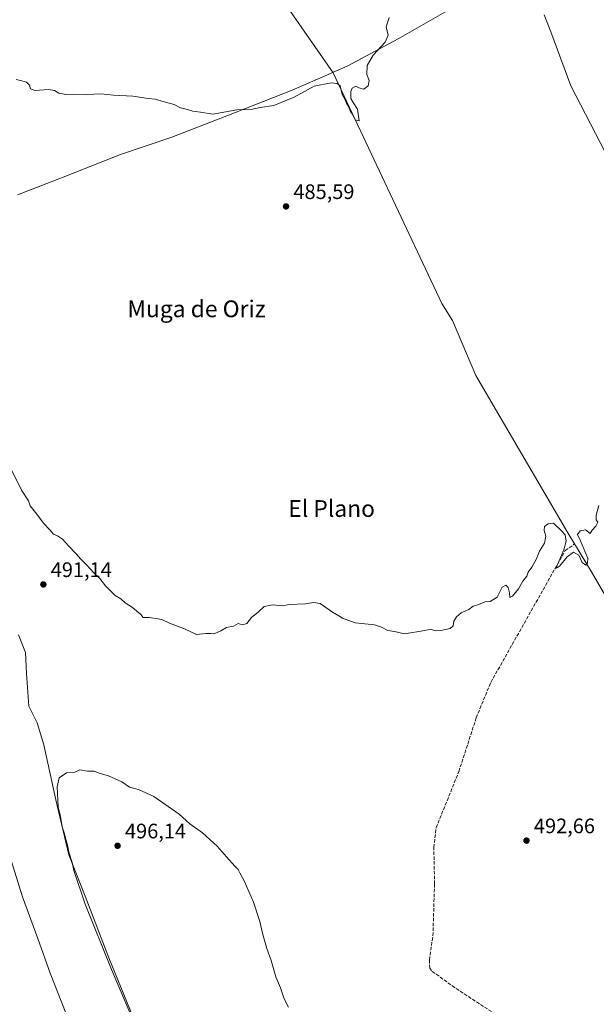
# Model space of a CAD drawing. Units: metres. Extents: x 610859 to 614315, y 4729321 to 4731690.
# Drawn here: x 613511 to 613787, y 4730047 to 4730517 of the extents above; entities that cross this region are included whole.
import ezdxf
from ezdxf.enums import TextEntityAlignment as Align

# ---------------------------------------------------------------- set-up
doc = ezdxf.new("R2010")
doc.units = ezdxf.units.M
doc.header["$MEASUREMENT"] = 0
doc.linetypes.add('DGN Style 3', pattern=[2.307223, 1.648017, -0.659207])
for name, color, linetype, lineweight in [('Corriente artificial lineal', 4, 'DGN Style 3', 13), ('Corriente natural lineal', 142, 'Continuous', 13), ('Curva de nivel normal', 30, 'Continuous', 0), ('Entidad de ámbito territorial', 7, 'Continuous', 0), ('Entidad de ámbito territorial CxS', 92, 'Continuous', 0), ('Punto de cota en terreno', 7, 'Continuous', 0), ('Rótulo de punto de cota en terreno', 7, 'Continuous', 0), ('Suelo desnudo CxS', 253, 'Continuous', 0), ('Texto cartográfico', 7, 'Continuous', 0)]:
    doc.layers.add(name, color=color, linetype=linetype, lineweight=lineweight)
doc.styles.add('Style-Arial', font='txt')

# ---------------------------------------------------------------- blocks, each defined once
blk = doc.blocks.new('5PATER')
at = {"layer": 'Suelo desnudo CxS', "linetype": 'Continuous', "lineweight": 0}
h = blk.add_hatch(color=51, dxfattribs=at)
edge = h.paths.add_edge_path()
edge.add_ellipse((0, 0), major_axis=(-0.11, -0.111), ratio=0.999422, start_angle=0, end_angle=360)

msp = doc.modelspace()

# ---------------------------------------------------------------- linework, layer by layer
at = {"layer": 'Corriente artificial lineal', "color": 4, "linetype": 'DGN Style 3', "lineweight": 13}
msp.add_polyline3d([(613862.4, 4729955.9, 496.87), (613860.78, 4729958.51, 496.8), (613859.71, 4729961.33, 496.79), (613856.84, 4729964.35, 496.69), (613831.22, 4729982.31, 495.69), (613718.83, 4730055.4, 493.34), (613707.83, 4730063.43, 493.18), (613706.94, 4730064.65, 493.19), (613706.78, 4730068.65, 493.16), (613708.46, 4730080.14, 493.13), (613709.25, 4730104.87, 492.71), (613708.91, 4730122.32, 492.45), (613710.05, 4730131.78, 492.17), (613720.84, 4730158.52, 491.5), (613729.18, 4730184.23, 491.06), (613736.14, 4730201.13, 490.73), (613771.67, 4730264.08, 489.9), (613776.14, 4730267.19, 489.8)], dxfattribs=at)
at = {"layer": 'Corriente natural lineal', "color": 142, "linetype": 'Continuous', "lineweight": 13}
for points in [[(613776.14, 4730267.19, 489.8), (613772.94, 4730272.44, 489.74), (613728.91, 4730347.62, 487.85), (613717.88, 4730373.89, 487.27), (613712.79, 4730381.97, 487.03), (613660.79, 4730492.07, 484.37), (613621.81, 4730548.27, 483.21), (613593.62, 4730585.87, 482.66), (613578.27, 4730604.82, 482.4), (613556.24, 4730634.17, 482.19), (613549.94, 4730639.71, 482.12), (613544.04, 4730642.74, 482.09), (613523.45, 4730651.28, 481.72), (613494.46, 4730665.7, 481.15), (613433.2, 4730689.07, 480.04), (613391.85, 4730695.27, 479.29), (613360.87, 4730701.23, 478.8), (613347.96, 4730705.48, 478.6), (613337.42, 4730711.1, 478.53), (613317.73, 4730715.61, 478.4), (613310.6, 4730718.48, 478.32), (613289.71, 4730730.83, 477.26), (613288.32, 4730730.94, 477.17)], [(613902.05, 4730051.7, 496.03), (613877.92, 4730091.63, 494.64), (613823.32, 4730185.66, 492.01), (613804.23, 4730219.42, 490.87), (613784.28, 4730253.82, 490.14), (613776.14, 4730267.19, 489.8)]]:
    msp.add_polyline3d(points, dxfattribs=at)
at = {"layer": 'Curva de nivel normal', "color": 30, "linetype": 'Continuous', "lineweight": 0, "flags": 128}
for points, elevation in [([(613790.68, 4730454.24), (613774.34, 4730485.89), (613764.73, 4730511.67), (613761.55, 4730519.69)], 490), ([(613509.47, 4730488.94), (613512.2, 4730488.31), (613514.42, 4730487.62), (613515.78, 4730486.16), (613516.25, 4730484.47), (613518.47, 4730483.69), (613524.94, 4730484.16), (613527.77, 4730483.72), (613529.88, 4730482.35), (613533.16, 4730481.78), (613536.7, 4730481.92), (613543.23, 4730481.79), (613549.8, 4730482.02), (613555.99, 4730481.44), (613565.1, 4730480.9), (613572.41, 4730479.86), (613575.89, 4730479.44), (613580.08, 4730478.22), (613584.92, 4730477.03), (613587.87, 4730475.38), (613591.21, 4730474.6), (613593.87, 4730473.75), (613597.54, 4730473.3), (613603.43, 4730472.32), (613614.77, 4730474.34), (613622.33, 4730474.67), (613625.99, 4730475.6), (613632.54, 4730476.56), (613642.21, 4730480.46), (613651.83, 4730485.66), (613659.86, 4730487.29), (613662.71, 4730486.94), (613664.25, 4730485.8), (613665.1, 4730481.8), (613666.4, 4730479.56), (613667.16, 4730477.53), (613668.14, 4730476.02), (613669.1, 4730473.66), (613670.17, 4730472.06), (613671.31, 4730469.68), (613673.22, 4730469.14), (613672.48, 4730474.7), (613670.35, 4730477.9), (613669.25, 4730479.84), (613669.28, 4730483.14), (613669.9, 4730484.75), (613671.67, 4730485.7), (613673.01, 4730484.9), (613675.46, 4730484.28), (613677.62, 4730485.88), (613677.95, 4730488.43), (613676.92, 4730491.28), (613677.1, 4730495.61), (613680, 4730500.43), (613685.66, 4730506.76), (613687.06, 4730510.09), (613686.09, 4730513.96), (613687.51, 4730518.44)], 485), ([(613504.5, 4730308.04), (613512.04, 4730292.92), (613515.3, 4730287.84), (613516.16, 4730285.37), (613519.26, 4730281.48), (613522.55, 4730277.09), (613525.44, 4730273.98), (613527.23, 4730271.78), (613529.19, 4730271.07), (613531.63, 4730269.5), (613534.36, 4730266.24), (613537.91, 4730262.69), (613540.26, 4730259.88), (613543.04, 4730257.28), (613546.54, 4730253.38), (613549.4, 4730250.67), (613552.16, 4730247.26), (613556.69, 4730242.65), (613559.39, 4730240.91), (613561.46, 4730239.07), (613564.99, 4730236.88), (613568.96, 4730233.5), (613570.17, 4730232.15), (613573.17, 4730232.12), (613578.93, 4730231.1), (613582.65, 4730229.37), (613589.89, 4730226.6), (613595.55, 4730223.89), (613600.04, 4730224.45), (613602.31, 4730224.52), (613604.02, 4730224.23), (613607.21, 4730225.75), (613609.87, 4730227.38), (613613.21, 4730227.92), (613615.54, 4730229.14), (613617.54, 4730228.63), (613619.54, 4730229.26), (613621.87, 4730232.09), (613625.21, 4730234.77), (613627.87, 4730237.36), (613631.87, 4730238.17), (613636.87, 4730237.7), (613639.83, 4730238.36), (613647.54, 4730238.55), (613651.41, 4730239.21), (613654.7, 4730238.74), (613660.58, 4730234.68), (613663.49, 4730232.94), (613665.29, 4730231.73), (613671.31, 4730229.49), (613680.52, 4730228.64), (613683.88, 4730227.42), (613686.96, 4730225.84), (613690.15, 4730225.36), (613694.87, 4730224.28), (613704.54, 4730225.8), (613707.54, 4730226.44), (613709.54, 4730225.78), (613712.21, 4730225.91), (613716.66, 4730226.88), (613718.12, 4730228.06), (613718.46, 4730230.34), (613719.66, 4730232.44), (613721.98, 4730234.26), (613725.65, 4730235.85), (613727.65, 4730237.42), (613729.88, 4730238.15), (613733.22, 4730239.63), (613735.88, 4730239.78), (613739.22, 4730241.76), (613741.55, 4730246.6), (613743.36, 4730247.56), (613744.39, 4730246.32), (613744.97, 4730243.78), (613745.14, 4730241.65), (613746.47, 4730242.31), (613749.27, 4730245.75), (613751.45, 4730249.42), (613753.33, 4730251.75), (613753.95, 4730253.75), (613755.71, 4730256.08), (613757.7, 4730259.75), (613759.38, 4730263.75), (613761.78, 4730267.62), (613762.46, 4730270.89), (613761.64, 4730273.54), (613761.73, 4730275.54), (613763.52, 4730276.78), (613766.04, 4730277.18), (613769.88, 4730273.52), (613771.64, 4730271.51), (613772.08, 4730268.58), (613770.91, 4730264.33), (613767.63, 4730256.62), (613767.51, 4730255.59), (613768.96, 4730256.55), (613772.56, 4730261.09), (613775.54, 4730263.24), (613778.08, 4730261.89), (613779.82, 4730258.39), (613781.56, 4730257), (613782.35, 4730258.11), (613782.41, 4730260.46), (613781.26, 4730262.93), (613778.94, 4730268.75), (613777.58, 4730271.75), (613778.84, 4730273.48), (613781.3, 4730273.91), (613783.6, 4730272.13), (613784.6, 4730273.7), (613786.3, 4730275.75), (613787.16, 4730277.54), (613786.47, 4730278.67), (613786.44, 4730280.98), (613787.65, 4730285.57)], 490), ([(613568.62, 4730031.9), (613554.91, 4730064.11), (613542.34, 4730095.29), (613537.04, 4730111.25), (613536.22, 4730115.09), (613534.52, 4730119.99), (613533.89, 4730123.46), (613533.24, 4730125.7), (613532.54, 4730128.75), (613531.41, 4730132.08), (613530.62, 4730137.04), (613529.49, 4730141.63), (613528.98, 4730151.22), (613529.93, 4730155.62), (613533.5, 4730157.95), (613537.21, 4730158.16), (613539.87, 4730159.32), (613543.44, 4730158.74), (613546.73, 4730158.7), (613549.55, 4730157.59), (613553.48, 4730156.47), (613559.87, 4730153.6), (613563.54, 4730151.05), (613567.87, 4730150.01), (613575.21, 4730146.67), (613587.23, 4730138.14), (613592.38, 4730133.66), (613598.37, 4730129.24), (613605.51, 4730122.97), (613609.89, 4730117.77), (613613.82, 4730113.37), (613615.52, 4730111.73), (613616.19, 4730110.13), (613618.25, 4730106.38), (613622.86, 4730096.14), (613625.8, 4730087.01), (613627.18, 4730080.72), (613629.2, 4730074.07), (613631.22, 4730068.42), (613633.38, 4730060.54), (613635.64, 4730055.35), (613637.5, 4730049.99), (613639.55, 4730046.08)], 495), ([(613507.75, 4729839.67), (613512.74, 4729858.41), (613516.88, 4729875.02), (613520.23, 4729890.08), (613525.57, 4729907.29), (613531.49, 4729930.64), (613533.32, 4729940.18), (613535.24, 4729946.11), (613536.64, 4729952.17), (613538.48, 4729957.42), (613541.19, 4729966.87), (613544.1, 4729981.14), (613545.26, 4729995.32), (613543.16, 4730013.02), (613539.3, 4730027.84), (613535.65, 4730036.85), (613531.32, 4730048.18), (613525.7, 4730062.24), (613519.83, 4730078.88), (613512.41, 4730098.69), (613504.91, 4730122.71)], 490)]:
    msp.add_lwpolyline(points, dxfattribs=dict(at, elevation=elevation))
at = {"layer": 'Entidad de ámbito territorial', "color": 7, "linetype": 'Continuous', "lineweight": 0, "flags": 128}
for points in [[(613715.35, 4730521.63), (613691.82, 4730508.37), (613667.81, 4730495.39), (613662.39, 4730493.02), (613661.15, 4730492.48), (613659.49, 4730491.75), (613641.32, 4730483.82), (613610.02, 4730471.61), (613583.71, 4730461.44), (613559.34, 4730453.03), (613531.16, 4730442), (613510.08, 4730433.9)], [(613510.48, 4730223.78), (613513.84, 4730215.43), (613514.37, 4730205.39), (613515.44, 4730189.78), (613519.41, 4730181.84), (613522.63, 4730171.31), (613528.46, 4730145), (613534.66, 4730118.71), (613542.43, 4730098.99), (613554.06, 4730068.78), (613563.69, 4730045.09), (613574.32, 4730019.41), (613580.85, 4730001.41), (613591.14, 4729977.37), (613589.7, 4729976.94), (613586, 4729975.83), (613549.52, 4729962.97), (613513.25, 4729948.71), (613475.07, 4729934.36)]]:
    msp.add_lwpolyline(points, dxfattribs=at)
at = {"layer": 'Entidad de ámbito territorial CxS', "color": 92, "linetype": 'Continuous', "lineweight": 0, "flags": 128}
for points in [[(613510.08, 4730433.9), (613531.16, 4730442), (613559.34, 4730453.03), (613583.71, 4730461.44), (613610.02, 4730471.61), (613641.32, 4730483.82), (613659.49, 4730491.75), (613661.15, 4730492.48), (613662.39, 4730493.02), (613667.81, 4730495.39), (613691.82, 4730508.37), (613715.35, 4730521.63)], [(613475.07, 4729934.36), (613513.25, 4729948.71), (613549.52, 4729962.97), (613586, 4729975.83), (613589.7, 4729976.94), (613591.14, 4729977.37), (613580.85, 4730001.41), (613574.32, 4730019.41), (613563.69, 4730045.09), (613554.06, 4730068.78), (613542.43, 4730098.99), (613534.66, 4730118.71), (613528.46, 4730145), (613522.63, 4730171.31), (613519.41, 4730181.84), (613515.44, 4730189.78), (613514.37, 4730205.39), (613513.84, 4730215.43), (613510.48, 4730223.78)]]:
    msp.add_lwpolyline(points, dxfattribs=at)

# ---------------------------------------------------------------- block references
at = {"layer": 'Punto de cota en terreno', "color": 7, "linetype": 'Continuous', "lineweight": 0, "xscale": 10, "yscale": 10, "zscale": 10}
for p in [(613638.32, 4730428.31, 485.59), (613522.43, 4730247.87, 491.14), (613557.88, 4730123.11, 496.14), (613753.17, 4730125.57, 492.66)]:
    msp.add_blockref('5PATER', p, dxfattribs=at)

# ---------------------------------------------------------------- texts
at = {"layer": 'Rótulo de punto de cota en terreno', "color": 7, "linetype": 'Continuous', "lineweight": 0, "style": 'Style-Arial'}
for s, p in [('485,59', (613641.85, 4730431.84)), ('491,14', (613525.96, 4730251.4)), ('496,14', (613561.41, 4730126.64)), ('492,66', (613756.7, 4730129.1))]:
    msp.add_text(s, height=7, dxfattribs=at).set_placement(p)
at = {"layer": 'Texto cartográfico', "color": 7, "linetype": 'Continuous', "lineweight": 0, "style": 'Style-Arial'}
for s, p in [('Muga de Oriz', (613595.57, 4730379.42)), ('El Plano', (613660.1, 4730284.1))]:
    msp.add_text(s, height=8, dxfattribs=at).set_placement(p, align=Align.MIDDLE_CENTER)

doc.saveas('drawing.dxf')
